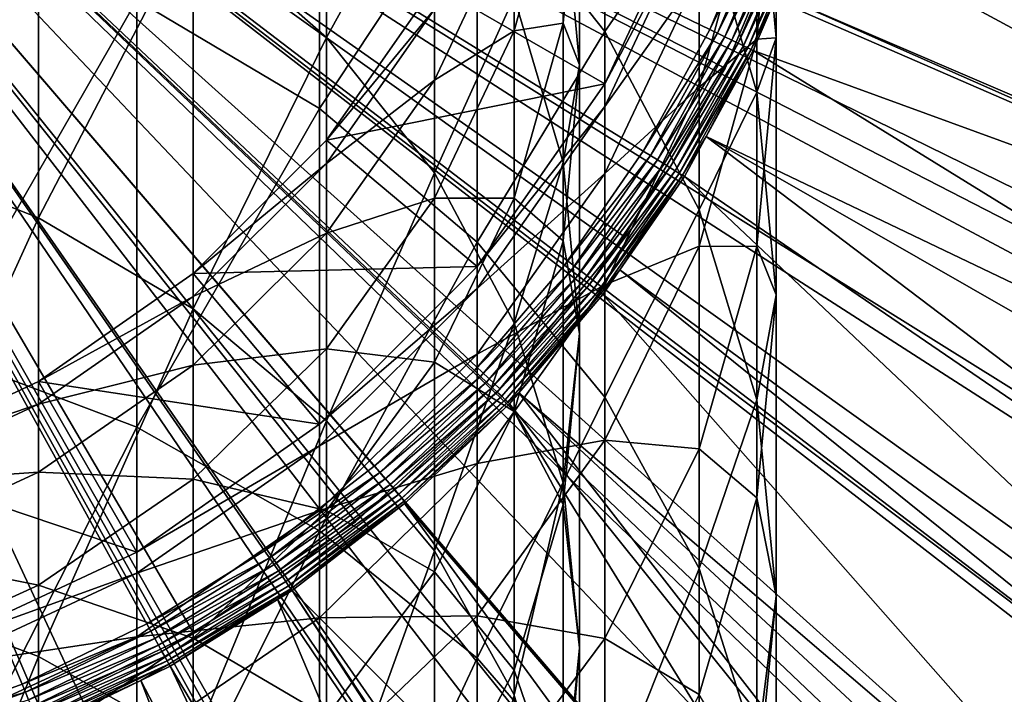
# Model space of a CAD drawing. Extents: x -80 to 23, y -215 to 24.
# Drawn here: x 5 to 15, y -13 to -6 of the extents above; entities that cross this region are included whole.
import ezdxf

# ---------------------------------------------------------------- set-up
doc = ezdxf.new("R2010")
doc.units = 0
for name, color, linetype in [('L10', 7, 'CONTINUOUS'), ('L2', 7, 'CONTINUOUS'), ('L4', 7, 'CONTINUOUS'), ('L8', 7, 'CONTINUOUS')]:
    doc.layers.add(name, color=color, linetype=linetype)

msp = doc.modelspace()

# ---------------------------------------------------------------- linework, layer by layer
at = {"layer": 'L10', "color": 250}
for points in [[(8.426489, -2.605099, 380.4788), (8.426489, -6.026328, 387.3135), (7.070664, -4.836349, 387.9633)], [(9.52628, -4.033824, 379.8263), (8.426489, -6.026328, 387.3135), (8.426489, -2.605099, 380.4788)], [(11.25833, -5.966081, 385.9987), (11.25833, -2.707409, 379.3175), (9.958577, -4.32712, 386.8702)], [(11.25833, -5.966081, 385.9987), (12.216, -4.583592, 378.4821), (11.25833, -2.707409, 379.3175)], [(8.356239, -6.749838, 394.2692), (8.356239, -2.912338, 387.6224), (6.5, -5.647585, 394.9579)], [(8.356239, -6.749838, 394.2692), (9.958577, -4.32712, 386.8702), (8.356239, -2.912338, 387.6224)], [(5.5, -3.871086, 388.4903), (3.762222, -7.17893, 395.6525), (3.762222, -3.159868, 388.8787)], [(5.5, -3.871086, 388.4903), (5.5, -7.860631, 395.2144), (3.762222, -7.17893, 395.6525)], [(7.070664, -4.836349, 387.9633), (5.5, -7.860631, 395.2144), (5.5, -3.871086, 388.4903)], [(13, -6.030738, 370.202), (12.8025, -6.043808, 362.9415), (13, -3.87383, 363.5637)], [(13, -6.030738, 370.202), (13, -3.87383, 363.5637), (12.8025, -3.909451, 370.9741)], [(12.8025, -6.043808, 362.9415), (12.8025, -4.393336, 356.3218), (13, -3.87383, 363.5637)], [(12.8025, -6.583193, 377.5918), (12.8025, -3.909451, 370.9741), (12.216, -4.583592, 378.4821)], [(12.8025, -6.583193, 377.5918), (13, -6.030738, 370.202), (12.8025, -3.909451, 370.9741)], [(9.52628, -4.033824, 379.8263), (9.52628, -7.404867, 386.5608), (8.426489, -6.026328, 387.3135)], [(10.33662, -5.614563, 379.1044), (9.52628, -7.404867, 386.5608), (9.52628, -4.033824, 379.8263)], [(10.83289, -5.883459, 363.6351), (11, -6.305027, 370.9464), (11, -4.050703, 364.1733)], [(11, -4.050703, 364.1733), (11, -6.305027, 370.9464), (10.83289, -4.515332, 371.6139)], [(10.83289, -4.151791, 356.8505), (10.83289, -5.883459, 363.6351), (11, -4.050703, 364.1733)], [(10.33662, -5.961556, 356.4568), (10.83289, -5.883459, 363.6351), (10.83289, -4.151791, 356.8505)], [(10.33662, -4.741783, 349.6961), (10.33662, -5.961556, 356.4568), (10.83289, -4.151791, 356.8505)], [(9.958577, -8.108698, 393.4201), (9.958577, -4.32712, 386.8702), (8.356239, -6.749838, 394.2692)], [(9.958577, -8.108698, 393.4201), (11.25833, -5.966081, 385.9987), (9.958577, -4.32712, 386.8702)], [(12.8025, -6.043808, 362.9415), (12.216, -6.53434, 355.8667), (12.8025, -4.393336, 356.3218)], [(12.216, -6.53434, 355.8667), (12.216, -5.376184, 349.2985), (12.8025, -4.393336, 356.3218)], [(9.52628, -5.5, 233), (12.216, -4.446262, 233), (11.25833, -6.5, 233)], [(12.216, -4.679026, 342.6655), (11.25833, -6.5, 336), (12.216, -4.446262, 336)], [(12.216, -4.446262, 233), (12.216, -4.446262, 336), (11.25833, -6.5, 336)], [(12.216, -4.446262, 233), (11.25833, -6.5, 336), (11.25833, -6.5, 233)], [(10.83289, -4.515332, 371.6139), (10.83289, -7.299285, 378.335), (10.33662, -5.614563, 379.1044)], [(11, -6.305027, 370.9464), (10.83289, -7.299285, 378.335), (10.83289, -4.515332, 371.6139)], [(12.216, -7.779425, 385.0346), (12.216, -4.583592, 378.4821), (11.25833, -5.966081, 385.9987)], [(12.216, -7.779425, 385.0346), (12.8025, -6.583193, 377.5918), (12.216, -4.583592, 378.4821)], [(12.216, -5.376184, 349.2985), (11.25833, -6.727761, 342.5222), (12.216, -4.679026, 342.6655)], [(11.25833, -6.727761, 342.5222), (11.25833, -6.5, 336), (12.216, -4.679026, 342.6655)], [(9.52628, -6.461874, 349.4487), (10.33662, -5.961556, 356.4568), (10.33662, -4.741783, 349.6961)], [(9.52628, -5.740775, 342.7415), (9.52628, -6.461874, 349.4487), (10.33662, -4.741783, 349.6961)], [(4.446262, -9.215346, 401.9589), (6.5, -5.647585, 394.9579), (4.446262, -4.835431, 395.4654)], [(7.070664, -4.836349, 387.9633), (7.070664, -8.785834, 394.6198), (5.5, -7.860631, 395.2144)], [(8.426489, -6.026328, 387.3135), (7.070664, -8.785834, 394.6198), (7.070664, -4.836349, 387.9633)], [(12.216, -6.53434, 355.8667), (11.25833, -7.409935, 349.0127), (12.216, -5.376184, 349.2985)], [(11.25833, -7.409935, 349.0127), (11.25833, -6.727761, 342.5222), (12.216, -5.376184, 349.2985)], [(8.426489, -7.070664, 336), (9.52628, -5.740775, 342.7415), (9.52628, -5.5, 336)], [(9.52628, -5.5, 336), (9.52628, -5.5, 233), (8.426489, -7.070664, 336)], [(8.426489, -7.070664, 336), (9.52628, -5.5, 233), (8.426489, -7.070664, 233)], [(9.52628, -5.5, 233), (11.25833, -6.5, 233), (8.426489, -7.070664, 233)], [(6.5, -9.99012, 401.396), (6.5, -5.647585, 394.9579), (4.446262, -9.215346, 401.9589)], [(6.5, -9.99012, 401.396), (8.356239, -6.749838, 394.2692), (6.5, -5.647585, 394.9579)], [(10.33662, -5.614563, 379.1044), (10.33662, -8.930078, 385.7279), (9.52628, -7.404867, 386.5608)], [(10.83289, -7.299285, 378.335), (10.33662, -8.930078, 385.7279), (10.33662, -5.614563, 379.1044)], [(8.426489, -7.307437, 342.6295), (9.52628, -6.461874, 349.4487), (9.52628, -5.740775, 342.7415)], [(8.426489, -7.070664, 336), (8.426489, -7.307437, 342.6295), (9.52628, -5.740775, 342.7415)], [(10.33662, -7.660528, 363.1133), (10.83289, -8.094723, 370.2789), (10.83289, -5.883459, 363.6351)], [(10.33662, -5.961556, 356.4568), (10.33662, -7.660528, 363.1133), (10.83289, -5.883459, 363.6351)], [(10.83289, -5.883459, 363.6351), (10.83289, -8.094723, 370.2789), (11, -6.305027, 370.9464)], [(9.52628, -7.659621, 356.0874), (10.33662, -7.660528, 363.1133), (10.33662, -5.961556, 356.4568)], [(9.52628, -6.461874, 349.4487), (9.52628, -7.659621, 356.0874), (10.33662, -5.961556, 356.4568)], [(11.25833, -9.682878, 392.4364), (11.25833, -5.966081, 385.9987), (9.958577, -8.108698, 393.4201)], [(11.25833, -9.682878, 392.4364), (12.216, -7.779425, 385.0346), (11.25833, -5.966081, 385.9987)], [(8.426489, -6.026328, 387.3135), (8.426489, -9.926426, 393.8868), (7.070664, -8.785834, 394.6198)], [(9.52628, -7.404867, 386.5608), (8.426489, -9.926426, 393.8868), (8.426489, -6.026328, 387.3135)], [(12.8025, -8.152025, 369.4299), (12.216, -8.147852, 362.3382), (12.8025, -6.043808, 362.9415)], [(12.216, -8.147852, 362.3382), (12.216, -6.53434, 355.8667), (12.8025, -6.043808, 362.9415)], [(13, -8.645454, 376.6737), (12.8025, -8.152025, 369.4299), (13, -6.030738, 370.202)], [(13, -8.645454, 376.6737), (13, -6.030738, 370.202), (12.8025, -6.583193, 377.5918)], [(12.8025, -8.152025, 369.4299), (12.8025, -6.043808, 362.9415), (13, -6.030738, 370.202)], [(10.83289, -8.094723, 370.2789), (11, -9.036801, 377.5415), (11, -6.305027, 370.9464)], [(11, -6.305027, 370.9464), (11, -9.036801, 377.5415), (10.83289, -7.299285, 378.335)], [(8.426489, -8.01655, 349.2252), (9.52628, -7.659621, 356.0874), (9.52628, -6.461874, 349.4487)], [(8.426489, -7.307437, 342.6295), (8.426489, -8.01655, 349.2252), (9.52628, -6.461874, 349.4487)], [(8.426489, -7.070664, 233), (11.25833, -6.5, 233), (9.958577, -8.356239, 233)], [(11.25833, -6.727761, 342.5222), (9.958577, -8.356239, 336), (11.25833, -6.5, 336)], [(11.25833, -6.5, 233), (11.25833, -6.5, 336), (9.958577, -8.356239, 336)], [(11.25833, -6.5, 233), (9.958577, -8.356239, 336), (9.958577, -8.356239, 233)], [(12.216, -8.147852, 362.3382), (11.25833, -8.543199, 355.4398), (12.216, -6.53434, 355.8667)], [(11.25833, -8.543199, 355.4398), (11.25833, -7.409935, 349.0127), (12.216, -6.53434, 355.8667)], [(12.8025, -9.712052, 384.0069), (12.8025, -6.583193, 377.5918), (12.216, -7.779425, 385.0346)], [(12.8025, -9.712052, 384.0069), (13, -8.645454, 376.6737), (12.8025, -6.583193, 377.5918)], [(8.356239, -11.04164, 400.632), (8.356239, -6.749838, 394.2692), (6.5, -9.99012, 401.396)], [(8.356239, -11.04164, 400.632), (9.958577, -8.108698, 393.4201), (8.356239, -6.749838, 394.2692)], [(11.25833, -7.409935, 349.0127), (9.958577, -8.579479, 342.3927), (11.25833, -6.727761, 342.5222)], [(9.958577, -8.579479, 342.3927), (9.958577, -8.356239, 336), (11.25833, -6.727761, 342.5222)], [(7.070664, -8.426489, 336), (8.426489, -7.307437, 342.6295), (8.426489, -7.070664, 336)], [(8.426489, -7.070664, 336), (8.426489, -7.070664, 233), (7.070664, -8.426489, 336)], [(7.070664, -8.426489, 336), (8.426489, -7.070664, 233), (7.070664, -8.426489, 233)], [(8.426489, -7.070664, 233), (9.958577, -8.356239, 233), (7.070664, -8.426489, 233)], [(5.5, -7.860631, 395.2144), (3.762222, -11.67099, 402.1223), (3.762222, -7.17893, 395.6525)], [(7.070664, -8.659808, 342.5328), (8.426489, -8.01655, 349.2252), (8.426489, -7.307437, 342.6295)], [(7.070664, -8.426489, 336), (7.070664, -8.659808, 342.5328), (8.426489, -7.307437, 342.6295)], [(10.83289, -7.299285, 378.335), (10.83289, -10.55562, 384.8403), (10.33662, -8.930078, 385.7279)], [(11, -9.036801, 377.5415), (10.83289, -10.55562, 384.8403), (10.83289, -7.299285, 378.335)], [(9.52628, -7.404867, 386.5608), (9.52628, -11.24775, 393.0376), (8.426489, -9.926426, 393.8868)], [(10.33662, -8.930078, 385.7279), (9.52628, -11.24775, 393.0376), (9.52628, -7.404867, 386.5608)], [(11.25833, -8.543199, 355.4398), (9.958577, -9.24811, 348.7543), (11.25833, -7.409935, 349.0127)], [(9.958577, -9.24811, 348.7543), (9.958577, -8.579479, 342.3927), (11.25833, -7.409935, 349.0127)], [(8.426489, -9.19439, 355.7535), (9.52628, -9.327914, 362.6237), (9.52628, -7.659621, 356.0874)], [(8.426489, -8.01655, 349.2252), (8.426489, -9.19439, 355.7535), (9.52628, -7.659621, 356.0874)], [(9.52628, -7.659621, 356.0874), (9.52628, -9.327914, 362.6237), (10.33662, -7.660528, 363.1133)], [(9.52628, -9.327914, 362.6237), (10.33662, -9.83004, 369.6316), (10.33662, -7.660528, 363.1133)], [(10.33662, -7.660528, 363.1133), (10.33662, -9.83004, 369.6316), (10.83289, -8.094723, 370.2789)], [(12.216, -11.42455, 391.3481), (12.216, -7.779425, 385.0346), (11.25833, -9.682878, 392.4364)], [(12.216, -11.42455, 391.3481), (12.8025, -9.712052, 384.0069), (12.216, -7.779425, 385.0346)], [(5.5, -7.860631, 395.2144), (5.5, -12.3197, 401.6367), (3.762222, -11.67099, 402.1223)], [(7.070664, -8.785834, 394.6198), (5.5, -12.3197, 401.6367), (5.5, -7.860631, 395.2144)], [(7.070664, -9.358576, 349.0323), (8.426489, -9.19439, 355.7535), (8.426489, -8.01655, 349.2252)], [(7.070664, -8.659808, 342.5328), (7.070664, -9.358576, 349.0323), (8.426489, -8.01655, 349.2252)], [(9.958577, -12.33796, 399.6902), (9.958577, -8.108698, 393.4201), (8.356239, -11.04164, 400.632)], [(9.958577, -12.33796, 399.6902), (11.25833, -9.682878, 392.4364), (9.958577, -8.108698, 393.4201)], [(10.33662, -9.83004, 369.6316), (10.83289, -10.77432, 376.748), (10.83289, -8.094723, 370.2789)], [(10.83289, -8.094723, 370.2789), (10.83289, -10.77432, 376.748), (11, -9.036801, 377.5415)], [(12.216, -10.20886, 368.6813), (11.25833, -10.12203, 361.7721), (12.216, -8.147852, 362.3382)], [(11.25833, -10.12203, 361.7721), (11.25833, -8.543199, 355.4398), (12.216, -8.147852, 362.3382)], [(12.216, -10.20886, 368.6813), (12.216, -8.147852, 362.3382), (12.8025, -8.152025, 369.4299)], [(12.8025, -10.70772, 375.7555), (12.216, -10.20886, 368.6813), (12.8025, -8.152025, 369.4299)], [(12.8025, -10.70772, 375.7555), (12.8025, -8.152025, 369.4299), (13, -8.645454, 376.6737)], [(7.070664, -8.426489, 233), (9.958577, -8.356239, 233), (8.356239, -9.958577, 233)], [(9.958577, -8.579479, 342.3927), (8.356239, -9.958577, 336), (9.958577, -8.356239, 336)], [(9.958577, -8.356239, 233), (9.958577, -8.356239, 336), (8.356239, -9.958577, 336)], [(9.958577, -8.356239, 233), (8.356239, -9.958577, 336), (8.356239, -9.958577, 233)], [(5.5, -9.52628, 336), (7.070664, -8.659808, 342.5328), (7.070664, -8.426489, 336)], [(7.070664, -8.426489, 336), (7.070664, -8.426489, 233), (5.5, -9.52628, 336)], [(5.5, -9.52628, 336), (7.070664, -8.426489, 233), (5.5, -9.52628, 233)], [(7.070664, -8.426489, 233), (8.356239, -9.958577, 233), (5.5, -9.52628, 233)], [(9.958577, -9.24811, 348.7543), (8.356239, -10.17791, 342.281), (9.958577, -8.579479, 342.3927)], [(8.356239, -10.17791, 342.281), (8.356239, -9.958577, 336), (9.958577, -8.579479, 342.3927)], [(11.25833, -10.12203, 361.7721), (9.958577, -10.35887, 355.0538), (11.25833, -8.543199, 355.4398)], [(9.958577, -10.35887, 355.0538), (9.958577, -9.24811, 348.7543), (11.25833, -8.543199, 355.4398)], [(5.5, -9.756796, 342.4543), (7.070664, -9.358576, 349.0323), (7.070664, -8.659808, 342.5328)], [(5.5, -9.52628, 336), (5.5, -9.756796, 342.4543), (7.070664, -8.659808, 342.5328)], [(13, -11.70524, 382.9471), (12.8025, -10.70772, 375.7555), (13, -8.645454, 376.6737)], [(13, -11.70524, 382.9471), (13, -8.645454, 376.6737), (12.8025, -9.712052, 384.0069)], [(7.070664, -8.785834, 394.6198), (7.070664, -13.20012, 400.9776), (5.5, -12.3197, 401.6367)], [(8.426489, -9.926426, 393.8868), (7.070664, -13.20012, 400.9776), (7.070664, -8.785834, 394.6198)], [(10.33662, -8.930078, 385.7279), (10.33662, -12.70966, 392.0981), (9.52628, -11.24775, 393.0376)], [(10.83289, -10.55562, 384.8403), (10.33662, -12.70966, 392.0981), (10.33662, -8.930078, 385.7279)], [(10.83289, -10.77432, 376.748), (11, -12.2321, 383.9249), (11, -9.036801, 377.5415)], [(11, -9.036801, 377.5415), (11, -12.2321, 383.9249), (10.83289, -10.55562, 384.8403)], [(7.070664, -10.51923, 355.4654), (8.426489, -10.83495, 362.1812), (8.426489, -9.19439, 355.7535)], [(7.070664, -9.358576, 349.0323), (7.070664, -10.51923, 355.4654), (8.426489, -9.19439, 355.7535)], [(8.426489, -9.19439, 355.7535), (8.426489, -10.83495, 362.1812), (9.52628, -9.327914, 362.6237)], [(4.446262, -14.03755, 408.1311), (6.5, -9.99012, 401.396), (4.446262, -9.215346, 401.9589)], [(9.958577, -10.35887, 355.0538), (8.356239, -10.83486, 348.5313), (9.958577, -9.24811, 348.7543)], [(8.356239, -10.83486, 348.5313), (8.356239, -10.17791, 342.281), (9.958577, -9.24811, 348.7543)], [(5.5, -10.44717, 348.8758), (7.070664, -10.51923, 355.4654), (7.070664, -9.358576, 349.0323)], [(5.5, -9.756796, 342.4543), (5.5, -10.44717, 348.8758), (7.070664, -9.358576, 349.0323)], [(8.426489, -10.83495, 362.1812), (9.52628, -11.45825, 369.0244), (9.52628, -9.327914, 362.6237)], [(9.52628, -9.327914, 362.6237), (9.52628, -11.45825, 369.0244), (10.33662, -9.83004, 369.6316)], [(3.762222, -10.33662, 336), (5.5, -9.756796, 342.4543), (5.5, -9.52628, 336)], [(5.5, -9.52628, 336), (5.5, -9.52628, 233), (3.762222, -10.33662, 336)], [(3.762222, -10.33662, 336), (5.5, -9.52628, 233), (3.762222, -10.33662, 233)], [(5.5, -9.52628, 233), (6.5, -11.25833, 233), (3.762222, -10.33662, 233)], [(5.5, -9.52628, 233), (8.356239, -9.958577, 233), (6.5, -11.25833, 233)], [(11.25833, -13.83969, 398.5991), (11.25833, -9.682878, 392.4364), (9.958577, -12.33796, 399.6902)], [(11.25833, -13.83969, 398.5991), (12.216, -11.42455, 391.3481), (11.25833, -9.682878, 392.4364)], [(12.8025, -13.28078, 390.1882), (12.8025, -9.712052, 384.0069), (12.216, -11.42455, 391.3481)], [(12.8025, -13.28078, 390.1882), (13, -11.70524, 382.9471), (12.8025, -9.712052, 384.0069)], [(3.762222, -10.56507, 342.3965), (5.5, -10.44717, 348.8758), (5.5, -9.756796, 342.4543)], [(3.762222, -10.33662, 336), (3.762222, -10.56507, 342.3965), (5.5, -9.756796, 342.4543)], [(9.52628, -11.45825, 369.0244), (10.33662, -12.45904, 375.9786), (10.33662, -9.83004, 369.6316)], [(10.33662, -9.83004, 369.6316), (10.33662, -12.45904, 375.9786), (10.83289, -10.77432, 376.748)], [(6.5, -14.77117, 407.5155), (6.5, -9.99012, 401.396), (4.446262, -14.03755, 408.1311)], [(8.356239, -10.17791, 342.281), (6.5, -11.25833, 336), (8.356239, -9.958577, 336)], [(8.356239, -9.958577, 233), (8.356239, -9.958577, 336), (6.5, -11.25833, 336)], [(8.356239, -9.958577, 233), (6.5, -11.25833, 336), (6.5, -11.25833, 233)], [(6.5, -14.77117, 407.5155), (8.356239, -11.04164, 400.632), (6.5, -9.99012, 401.396)], [(8.426489, -9.926426, 393.8868), (8.426489, -14.28552, 400.1651), (7.070664, -13.20012, 400.9776)], [(9.52628, -11.24775, 393.0376), (8.426489, -14.28552, 400.1651), (8.426489, -9.926426, 393.8868)], [(8.356239, -10.83486, 348.5313), (6.5, -11.4745, 342.1903), (8.356239, -10.17791, 342.281)], [(6.5, -11.4745, 342.1903), (6.5, -11.25833, 336), (8.356239, -10.17791, 342.281)], [(11.25833, -12.13874, 367.9789), (9.958577, -11.90636, 361.2604), (11.25833, -10.12203, 361.7721)], [(9.958577, -11.90636, 361.2604), (9.958577, -10.35887, 355.0538), (11.25833, -10.12203, 361.7721)], [(11.25833, -12.13874, 367.9789), (11.25833, -10.12203, 361.7721), (12.216, -10.20886, 368.6813)], [(12.216, -12.70732, 374.8652), (11.25833, -12.13874, 367.9789), (12.216, -10.20886, 368.6813)], [(12.216, -12.70732, 374.8652), (12.216, -10.20886, 368.6813), (12.8025, -10.70772, 375.7555)], [(3.762222, -10.33662, 233), (6.5, -11.25833, 233), (4.446262, -12.216, 233)], [(9.958577, -11.90636, 361.2604), (8.356239, -11.9262, 354.7207), (9.958577, -10.35887, 355.0538)], [(8.356239, -11.9262, 354.7207), (8.356239, -10.83486, 348.5313), (9.958577, -10.35887, 355.0538)], [(3.762222, -11.24926, 348.7604), (5.5, -11.59389, 355.2316), (5.5, -10.44717, 348.8758)], [(3.762222, -10.56507, 342.3965), (3.762222, -11.24926, 348.7604), (5.5, -10.44717, 348.8758)], [(5.5, -10.44717, 348.8758), (5.5, -11.59389, 355.2316), (7.070664, -10.51923, 355.4654)], [(5.5, -11.59389, 355.2316), (7.070664, -12.13586, 361.7992), (7.070664, -10.51923, 355.4654)], [(7.070664, -10.51923, 355.4654), (7.070664, -12.13586, 361.7992), (8.426489, -10.83495, 362.1812)], [(10.83289, -10.55562, 384.8403), (10.83289, -14.26774, 391.0968), (10.33662, -12.70966, 392.0981)], [(11, -12.2321, 383.9249), (10.83289, -14.26774, 391.0968), (10.83289, -10.55562, 384.8403)], [(12.8025, -13.69843, 381.8874), (12.216, -12.70732, 374.8652), (12.8025, -10.70772, 375.7555)], [(12.8025, -13.69843, 381.8874), (12.8025, -10.70772, 375.7555), (13, -11.70524, 382.9471)], [(10.33662, -12.45904, 375.9786), (10.83289, -13.90858, 383.0095), (10.83289, -10.77432, 376.748)], [(10.83289, -10.77432, 376.748), (10.83289, -13.90858, 383.0095), (11, -12.2321, 383.9249)], [(8.356239, -11.9262, 354.7207), (6.5, -12.12196, 348.3505), (8.356239, -10.83486, 348.5313)], [(6.5, -12.12196, 348.3505), (6.5, -11.4745, 342.1903), (8.356239, -10.83486, 348.5313)], [(7.070664, -12.13586, 361.7992), (8.426489, -12.92988, 368.4755), (8.426489, -10.83495, 362.1812)], [(8.426489, -10.83495, 362.1812), (8.426489, -12.92988, 368.4755), (9.52628, -11.45825, 369.0244)], [(8.356239, -15.76684, 406.68), (8.356239, -11.04164, 400.632), (6.5, -14.77117, 407.5155)], [(8.356239, -15.76684, 406.68), (9.958577, -12.33796, 399.6902), (8.356239, -11.04164, 400.632)], [(3.762222, -11.24926, 348.7604), (3.762222, -12.38571, 355.0593), (5.5, -11.59389, 355.2316)], [(6.5, -11.4745, 342.1903), (4.446262, -12.216, 336), (6.5, -11.25833, 336)], [(6.5, -11.25833, 233), (6.5, -11.25833, 336), (4.446262, -12.216, 336)], [(6.5, -11.25833, 233), (4.446262, -12.216, 336), (4.446262, -12.216, 233)], [(9.52628, -11.24775, 393.0376), (9.52628, -15.5429, 399.2238), (8.426489, -14.28552, 400.1651)], [(10.33662, -12.70966, 392.0981), (9.52628, -15.5429, 399.2238), (9.52628, -11.24775, 393.0376)], [(6.5, -12.12196, 348.3505), (4.446262, -12.42984, 342.1235), (6.5, -11.4745, 342.1903)], [(4.446262, -12.42984, 342.1235), (4.446262, -12.216, 336), (6.5, -11.4745, 342.1903)], [(8.426489, -12.92988, 368.4755), (9.52628, -14.03978, 375.2567), (9.52628, -11.45825, 369.0244)], [(9.52628, -11.45825, 369.0244), (9.52628, -14.03978, 375.2567), (10.33662, -12.45904, 375.9786)], [(12.216, -15.5012, 397.392), (12.216, -11.42455, 391.3481), (11.25833, -13.83969, 398.5991)], [(12.216, -15.5012, 397.392), (12.8025, -13.28078, 390.1882), (12.216, -11.42455, 391.3481)], [(3.762222, -12.38571, 355.0593), (5.5, -13.1911, 361.4894), (5.5, -11.59389, 355.2316)], [(5.5, -11.59389, 355.2316), (5.5, -13.1911, 361.4894), (7.070664, -12.13586, 361.7992)], [(5.5, -12.3197, 401.6367), (3.762222, -16.61315, 408.2551), (3.762222, -11.67099, 402.1223)], [(13, -15.19519, 388.9919), (12.8025, -13.69843, 381.8874), (13, -11.70524, 382.9471)], [(13, -15.19519, 388.9919), (13, -11.70524, 382.9471), (12.8025, -13.28078, 390.1882)], [(9.958577, -13.88303, 367.344), (8.356239, -13.44663, 360.8188), (9.958577, -11.90636, 361.2604)], [(8.356239, -13.44663, 360.8188), (8.356239, -11.9262, 354.7207), (9.958577, -11.90636, 361.2604)], [(9.958577, -13.88303, 367.344), (9.958577, -11.90636, 361.2604), (11.25833, -12.13874, 367.9789)], [(8.356239, -13.44663, 360.8188), (6.5, -13.19755, 354.4504), (8.356239, -11.9262, 354.7207)], [(6.5, -13.19755, 354.4504), (6.5, -12.12196, 348.3505), (8.356239, -11.9262, 354.7207)], [(6.5, -13.19755, 354.4504), (4.446262, -13.07031, 348.2172), (6.5, -12.12196, 348.3505)], [(4.446262, -13.07031, 348.2172), (4.446262, -12.42984, 342.1235), (6.5, -12.12196, 348.3505)], [(5.5, -13.1911, 361.4894), (7.070664, -14.20022, 368.0017), (7.070664, -12.13586, 361.7992)], [(7.070664, -12.13586, 361.7992), (7.070664, -14.20022, 368.0017), (8.426489, -12.92988, 368.4755)], [(11.25833, -14.5835, 374.0299), (9.958577, -13.88303, 367.344), (11.25833, -12.13874, 367.9789)], [(11.25833, -14.5835, 374.0299), (11.25833, -12.13874, 367.9789), (12.216, -12.70732, 374.8652)], [(10.83289, -13.90858, 383.0095), (11, -15.87465, 390.0641), (11, -12.2321, 383.9249)], [(11, -12.2321, 383.9249), (11, -15.87465, 390.0641), (10.83289, -14.26774, 391.0968)], [(5.5, -12.3197, 401.6367), (5.5, -17.22556, 407.7245), (3.762222, -16.61315, 408.2551)], [(3.762222, -12.38571, 355.0593), (3.762222, -13.96862, 361.2611), (5.5, -13.1911, 361.4894)], [(7.070664, -13.20012, 400.9776), (5.5, -17.22556, 407.7245), (5.5, -12.3197, 401.6367)], [(9.958577, -16.9943, 405.65), (9.958577, -12.33796, 399.6902), (8.356239, -15.76684, 406.68)], [(9.958577, -16.9943, 405.65), (11.25833, -13.83969, 398.5991), (9.958577, -12.33796, 399.6902)], [(9.52628, -14.03978, 375.2567), (10.33662, -15.53412, 382.1219), (10.33662, -12.45904, 375.9786)], [(10.33662, -12.45904, 375.9786), (10.33662, -15.53412, 382.1219), (10.83289, -13.90858, 383.0095)]]:
    msp.add_3dface(points, dxfattribs=at)
at = {"layer": 'L2', "color": 7}
for points in [[(9.149056, -21.31982), (6.945224, -22.13603), (0, 0)], [(0, 0), (6.945224, -22.13603), (4.670126, -22.72509)], [(15.11184, -17.60319), (13.25342, -19.04171), (0, 0)], [(0, 0), (13.25342, -19.04171), (11.25901, -20.28484)], [(0, 0), (11.25901, -20.28484), (9.149056, -21.31982)], [(19.68855, -12.27196), (18.346, -14.20086), (0, 0)], [(0, 0), (18.346, -14.20086), (16.81519, -15.98403)], [(0, 0), (16.81519, -15.98403), (15.11184, -17.60319)], [(22.45939, -5.815139), (21.75585, -8.057482), (0, 0)], [(0, 0), (21.75585, -8.057482), (20.82906, -10.21714)], [(0, 0), (20.82906, -10.21714), (19.68855, -12.27196)], [(19.68855, -12.27196, 118), (20.82906, -10.21714, 118), (0, 0, 118)], [(0, 0, 118), (20.82906, -10.21714, 118), (21.75585, -8.057482, 118)], [(0, 0, 118), (21.75585, -8.057482, 118), (22.45939, -5.815139, 118)], [(15.11184, -17.60319, 118), (16.81519, -15.98403, 118), (0, 0, 118)], [(0, 0, 118), (16.81519, -15.98403, 118), (18.346, -14.20086, 118)], [(0, 0, 118), (18.346, -14.20086, 118), (19.68855, -12.27196, 118)], [(9.149056, -21.31982, 118), (11.25901, -20.28484, 118), (0, 0, 118)], [(0, 0, 118), (11.25901, -20.28484, 118), (13.25342, -19.04171, 118)], [(0, 0, 118), (13.25342, -19.04171, 118), (15.11184, -17.60319, 118)], [(0, 0, 118), (4.670126, -22.72509, 118), (6.945224, -22.13603, 118)], [(0, 0, 118), (6.945224, -22.13603, 118), (9.149056, -21.31982, 118)], [(18.29902, -13.09183, 1), (20.0102, -10.28795, 1), (0, 0, 1)], [(0, 0, 1), (20.0102, -10.28795, 1), (21.2949, -7.264809, 1)], [(0, 0, 1), (21.2949, -7.264809, 1), (22.12573, -4.086829, 1)], [(11.0119, -19.62111, 1), (13.75141, -17.80867, 1), (0, 0, 1)], [(0, 0, 1), (13.75141, -17.80867, 1), (16.19783, -15.61667, 1)], [(0, 0, 1), (16.19783, -15.61667, 1), (18.29902, -13.09183, 1)], [(0, 0, 1), (4.892179, -21.96171, 1), (8.037695, -21.01536, 1)], [(0, 0, 1), (8.037695, -21.01536, 1), (11.0119, -19.62111, 1)], [(11.0119, -19.62111, 117), (8.037695, -21.01536, 117), (0, 0, 117)], [(0, 0, 117), (8.037695, -21.01536, 117), (4.892179, -21.96171, 117)], [(18.29902, -13.09183, 117), (16.19783, -15.61667, 117), (0, 0, 117)], [(0, 0, 117), (16.19783, -15.61667, 117), (13.75141, -17.80867, 117)], [(0, 0, 117), (13.75141, -17.80867, 117), (11.0119, -19.62111, 117)], [(22.12573, -4.086829, 117), (21.2949, -7.264809, 117), (0, 0, 117)], [(0, 0, 117), (21.2949, -7.264809, 117), (20.0102, -10.28795, 117)], [(0, 0, 117), (20.0102, -10.28795, 117), (18.29902, -13.09183, 117)]]:
    msp.add_3dface(points, dxfattribs=at)
at = {"layer": 'L4', "color": 7}
for points in [[(8.000907, -21.56352, 118), (6.23982, -22.1374, 118), (0, 0, 118)], [(0, 0, 118), (6.23982, -22.1374, 118), (4.438265, -22.56772, 118)], [(12.9289, -19.02218, 118), (11.35633, -20.00084, 118), (0, 0, 118)], [(0, 0, 118), (11.35633, -20.00084, 118), (9.710105, -20.84979, 118)], [(0, 0, 118), (9.710105, -20.84979, 118), (8.000907, -21.56352, 118)], [(17.10552, -15.37534, 118), (15.81285, -16.70191, 118), (0, 0, 118)], [(0, 0, 118), (15.81285, -16.70191, 118), (14.41763, -17.92016, 118)], [(0, 0, 118), (14.41763, -17.92016, 118), (12.9289, -19.02218, 118)], [(20.28802, -10.83495, 118), (19.35039, -12.43232, 118), (0, 0, 118)], [(0, 0, 118), (19.35039, -12.43232, 118), (18.28725, -13.94906, 118)], [(0, 0, 118), (18.28725, -13.94906, 118), (17.10552, -15.37534, 118)], [(22.29146, -5.664859, 118), (21.76335, -7.440207, 118), (0, 0, 118)], [(0, 0, 118), (21.76335, -7.440207, 118), (21.09409, -9.167303, 118)], [(0, 0, 118), (21.09409, -9.167303, 118), (20.28802, -10.83495, 118)], [(10.84759, -8.34246, 169), (11.64788, -7.182883, 169), (0, 0, 169)], [(0, 0, 169), (11.64788, -7.182883, 169), (12.3247, -5.947167, 169)], [(0, 0, 169), (12.3247, -5.947167, 169), (12.87087, -4.648409, 169)], [(7.796736, -11.24624, 169), (8.911761, -10.38496, 169), (0, 0, 169)], [(0, 0, 169), (8.911761, -10.38496, 169), (9.93232, -9.413605, 169)], [(0, 0, 169), (9.93232, -9.413605, 169), (10.84759, -8.34246, 169)], [(4.007299, -13.08467, 169), (5.331438, -12.60328, 169), (0, 0, 169)], [(0, 0, 169), (5.331438, -12.60328, 169), (6.599063, -11.9883, 169)], [(0, 0, 169), (6.599063, -11.9883, 169), (7.796736, -11.24624, 169)], [(13.56085, -4.066348, 168.5916), (22.48345, -6.742037, 118.5916), (13.75764, -3.418924, 168.5916)], [(13.75764, -3.418924, 168.5916), (22.48345, -6.742037, 118.5916), (22.76786, -5.785924, 118.5916)], [(13.33318, -4.815377, 168.5916), (22.22846, -7.599215, 118.5916), (13.56085, -4.066348, 168.5916)], [(13.56085, -4.066348, 168.5916), (22.22846, -7.599215, 118.5916), (22.48345, -6.742037, 118.5916)], [(12.3247, -5.947167, 169), (12.95197, -4.677699, 168.9925), (12.87087, -4.648409, 169)], [(12.40236, -5.984641, 168.9925), (12.95197, -4.677699, 168.9925), (12.3247, -5.947167, 169)], [(12.40236, -5.984641, 168.9925), (13.03064, -4.706112, 168.9703), (12.95197, -4.677699, 168.9925)], [(12.47769, -6.020993, 168.9703), (13.03064, -4.706112, 168.9703), (12.40236, -5.984641, 168.9925)], [(12.47769, -6.020993, 168.9703), (13.10453, -4.732796, 168.9339), (13.03064, -4.706112, 168.9703)], [(12.54844, -6.055132, 168.9339), (13.10453, -4.732796, 168.9339), (12.47769, -6.020993, 168.9703)], [(12.54844, -6.055132, 168.9339), (13.17141, -4.75695, 168.8846), (13.10453, -4.732796, 168.9339)], [(12.61248, -6.086035, 168.8846), (13.17141, -4.75695, 168.8846), (12.54844, -6.055132, 168.9339)], [(12.61248, -6.086035, 168.8846), (13.22928, -4.777852, 168.8237), (13.17141, -4.75695, 168.8846)], [(12.6679, -6.112778, 168.8237), (13.22928, -4.777852, 168.8237), (12.61248, -6.086035, 168.8846)], [(12.6679, -6.112778, 168.8237), (13.27642, -4.794876, 168.7531), (13.22928, -4.777852, 168.8237)], [(12.71304, -6.134557, 168.7531), (13.27642, -4.794876, 168.7531), (12.6679, -6.112778, 168.8237)], [(12.71304, -6.134557, 168.7531), (13.3114, -4.80751, 168.675), (13.27642, -4.794876, 168.7531)], [(12.74654, -6.150722, 168.675), (13.3114, -4.80751, 168.675), (12.71304, -6.134557, 168.7531)], [(12.74654, -6.150722, 168.675), (13.00912, -5.585972, 168.5916), (13.3114, -4.80751, 168.675)], [(13.00912, -5.585972, 168.5916), (21.58217, -9.267047, 118.5916), (13.33318, -4.815377, 168.5916)], [(13.33318, -4.815377, 168.5916), (21.58217, -9.267047, 118.5916), (22.22846, -7.599215, 118.5916)], [(12.76739, -6.160786, 168.5916), (13.00912, -5.585972, 168.5916), (12.74654, -6.150722, 168.675)], [(12.76739, -6.160786, 168.5916), (21.5449, -9.363221, 118.5916), (13.00912, -5.585972, 168.5916)], [(13.00912, -5.585972, 168.5916), (21.5449, -9.363221, 118.5916), (21.58217, -9.267047, 118.5916)], [(11.64788, -7.182883, 169), (12.40236, -5.984641, 168.9925), (12.3247, -5.947167, 169)], [(11.72128, -7.228144, 168.9925), (12.40236, -5.984641, 168.9925), (11.64788, -7.182883, 169)], [(11.72128, -7.228144, 168.9925), (12.47769, -6.020993, 168.9703), (12.40236, -5.984641, 168.9925)], [(11.79247, -7.272049, 168.9703), (12.47769, -6.020993, 168.9703), (11.72128, -7.228144, 168.9925)], [(11.79247, -7.272049, 168.9703), (12.54844, -6.055132, 168.9339), (12.47769, -6.020993, 168.9703)], [(11.85934, -7.313282, 168.9339), (12.54844, -6.055132, 168.9339), (11.79247, -7.272049, 168.9703)], [(11.85934, -7.313282, 168.9339), (12.61248, -6.086035, 168.8846), (12.54844, -6.055132, 168.9339)], [(11.91986, -7.350607, 168.8846), (12.61248, -6.086035, 168.8846), (11.85934, -7.313282, 168.9339)], [(11.91986, -7.350607, 168.8846), (12.6679, -6.112778, 168.8237), (12.61248, -6.086035, 168.8846)], [(11.97224, -7.382906, 168.8237), (12.6679, -6.112778, 168.8237), (11.91986, -7.350607, 168.8846)], [(11.97224, -7.382906, 168.8237), (12.71304, -6.134557, 168.7531), (12.6679, -6.112778, 168.8237)], [(12.01489, -7.40921, 168.7531), (12.71304, -6.134557, 168.7531), (11.97224, -7.382906, 168.8237)], [(12.01489, -7.40921, 168.7531), (12.74654, -6.150722, 168.675), (12.71304, -6.134557, 168.7531)], [(12.04655, -7.428733, 168.675), (12.74654, -6.150722, 168.675), (12.01489, -7.40921, 168.7531)], [(12.04655, -7.428733, 168.675), (12.2893, -7.033673, 168.5916), (12.74654, -6.150722, 168.675)], [(12.2893, -7.033673, 168.5916), (12.76739, -6.160786, 168.5916), (12.74654, -6.150722, 168.675)], [(12.2893, -7.033673, 168.5916), (20.72161, -11.0665, 118.5916), (12.76739, -6.160786, 168.5916)], [(12.76739, -6.160786, 168.5916), (20.72161, -11.0665, 118.5916), (21.5449, -9.363221, 118.5916)], [(12.06627, -7.440889, 168.5916), (12.2893, -7.033673, 168.5916), (12.04655, -7.428733, 168.675)], [(12.06627, -7.440889, 168.5916), (19.76393, -12.69801, 118.5916), (12.2893, -7.033673, 168.5916)], [(19.76393, -12.69801, 118.5916), (20.37339, -11.65972, 118.5916), (12.2893, -7.033673, 168.5916)], [(12.2893, -7.033673, 168.5916), (20.37339, -11.65972, 118.5916), (20.72161, -11.0665, 118.5916)], [(10.84759, -8.34246, 169), (11.72128, -7.228144, 168.9925), (11.64788, -7.182883, 169)], [(10.91595, -8.395028, 168.9925), (11.72128, -7.228144, 168.9925), (10.84759, -8.34246, 169)], [(10.91595, -8.395028, 168.9925), (11.79247, -7.272049, 168.9703), (11.72128, -7.228144, 168.9925)], [(10.98225, -8.446019, 168.9703), (11.79247, -7.272049, 168.9703), (10.91595, -8.395028, 168.9925)], [(10.98225, -8.446019, 168.9703), (11.85934, -7.313282, 168.9339), (11.79247, -7.272049, 168.9703)], [(11.04452, -8.49391, 168.9339), (11.85934, -7.313282, 168.9339), (10.98225, -8.446019, 168.9703)], [(11.04452, -8.49391, 168.9339), (11.91986, -7.350607, 168.8846), (11.85934, -7.313282, 168.9339)], [(11.10089, -8.537259, 168.8846), (11.91986, -7.350607, 168.8846), (11.04452, -8.49391, 168.9339)], [(11.10089, -8.537259, 168.8846), (11.97224, -7.382906, 168.8237), (11.91986, -7.350607, 168.8846)], [(11.14967, -8.574774, 168.8237), (11.97224, -7.382906, 168.8237), (11.10089, -8.537259, 168.8846)], [(11.14967, -8.574774, 168.8237), (12.01489, -7.40921, 168.7531), (11.97224, -7.382906, 168.8237)], [(11.18939, -8.605325, 168.7531), (12.01489, -7.40921, 168.7531), (11.14967, -8.574774, 168.8237)], [(11.18939, -8.605325, 168.7531), (12.04655, -7.428733, 168.675), (12.01489, -7.40921, 168.7531)], [(11.21888, -8.628, 168.675), (12.04655, -7.428733, 168.675), (11.18939, -8.605325, 168.7531)], [(11.21888, -8.628, 168.675), (11.41051, -8.391053, 168.5916), (12.04655, -7.428733, 168.675)], [(11.41051, -8.391053, 168.5916), (12.06627, -7.440889, 168.5916), (12.04655, -7.428733, 168.675)], [(11.41051, -8.391053, 168.5916), (18.91493, -13.90926, 118.5916), (12.06627, -7.440889, 168.5916)], [(12.06627, -7.440889, 168.5916), (18.91493, -13.90926, 118.5916), (19.76393, -12.69801, 118.5916)], [(9.93232, -9.413605, 169), (10.91595, -8.395028, 168.9925), (10.84759, -8.34246, 169)], [(9.994905, -9.472921, 168.9925), (10.91595, -8.395028, 168.9925), (9.93232, -9.413605, 169)], [(9.994905, -9.472921, 168.9925), (10.98225, -8.446019, 168.9703), (10.91595, -8.395028, 168.9925)], [(11.23723, -8.642117, 168.5916), (11.41051, -8.391053, 168.5916), (11.21888, -8.628, 168.675)], [(11.23723, -8.642117, 168.5916), (18.67808, -14.24717, 118.5916), (11.41051, -8.391053, 168.5916)], [(11.41051, -8.391053, 168.5916), (18.67808, -14.24717, 118.5916), (18.91493, -13.90926, 118.5916)], [(10.05562, -9.53046, 168.9703), (10.98225, -8.446019, 168.9703), (9.994905, -9.472921, 168.9925)], [(10.05562, -9.53046, 168.9703), (11.04452, -8.49391, 168.9339), (10.98225, -8.446019, 168.9703)], [(10.11263, -9.584499, 168.9339), (11.04452, -8.49391, 168.9339), (10.05562, -9.53046, 168.9703)], [(10.11263, -9.584499, 168.9339), (11.10089, -8.537259, 168.8846), (11.04452, -8.49391, 168.9339)], [(10.16424, -9.633415, 168.8846), (11.10089, -8.537259, 168.8846), (10.11263, -9.584499, 168.9339)], [(10.16424, -9.633415, 168.8846), (11.14967, -8.574774, 168.8237), (11.10089, -8.537259, 168.8846)], [(10.20891, -9.675745, 168.8237), (11.14967, -8.574774, 168.8237), (10.16424, -9.633415, 168.8846)], [(10.20891, -9.675745, 168.8237), (11.18939, -8.605325, 168.7531), (11.14967, -8.574774, 168.8237)], [(10.24528, -9.71022, 168.7531), (11.18939, -8.605325, 168.7531), (10.20891, -9.675745, 168.8237)], [(10.24528, -9.71022, 168.7531), (11.21888, -8.628, 168.675), (11.18939, -8.605325, 168.7531)], [(10.27227, -9.735805, 168.675), (11.21888, -8.628, 168.675), (10.24528, -9.71022, 168.7531)], [(10.27227, -9.735805, 168.675), (10.38384, -9.640845, 168.5916), (11.21888, -8.628, 168.675)], [(10.38384, -9.640845, 168.5916), (11.23723, -8.642117, 168.5916), (11.21888, -8.628, 168.675)], [(10.38384, -9.640845, 168.5916), (17.47109, -15.70394, 118.5916), (11.23723, -8.642117, 168.5916)], [(11.23723, -8.642117, 168.5916), (17.47109, -15.70394, 118.5916), (18.67808, -14.24717, 118.5916)], [(9.93232, -9.413605, 169), (8.911761, -10.38496, 169), (9.994905, -9.472921, 168.9925)], [(9.994905, -9.472921, 168.9925), (8.911761, -10.38496, 169), (8.967916, -10.4504, 168.9925)], [(9.994905, -9.472921, 168.9925), (8.967916, -10.4504, 168.9925), (10.05562, -9.53046, 168.9703)], [(10.05562, -9.53046, 168.9703), (8.967916, -10.4504, 168.9925), (9.022389, -10.51388, 168.9703)], [(10.05562, -9.53046, 168.9703), (9.022389, -10.51388, 168.9703), (10.11263, -9.584499, 168.9339)], [(10.11263, -9.584499, 168.9339), (9.022389, -10.51388, 168.9703), (9.073545, -10.57349, 168.9339)], [(10.11263, -9.584499, 168.9339), (9.073545, -10.57349, 168.9339), (10.16424, -9.633415, 168.8846)], [(10.16424, -9.633415, 168.8846), (9.073545, -10.57349, 168.9339), (9.119854, -10.62746, 168.8846)], [(10.16424, -9.633415, 168.8846), (9.119854, -10.62746, 168.8846), (10.20891, -9.675745, 168.8237)], [(10.20891, -9.675745, 168.8237), (9.119854, -10.62746, 168.8846), (9.159927, -10.67415, 168.8237)], [(10.20891, -9.675745, 168.8237), (9.159927, -10.67415, 168.8237), (10.24528, -9.71022, 168.7531)], [(10.24528, -9.71022, 168.7531), (9.159927, -10.67415, 168.8237), (9.192564, -10.71218, 168.7531)], [(10.24528, -9.71022, 168.7531), (9.192564, -10.71218, 168.7531), (10.27227, -9.735805, 168.675)], [(10.28908, -9.751736, 168.5916), (10.38384, -9.640845, 168.5916), (10.27227, -9.735805, 168.675)], [(10.28908, -9.751736, 168.5916), (16.15079, -17.05885, 118.5916), (10.38384, -9.640845, 168.5916)], [(16.15079, -17.05885, 118.5916), (17.2071, -15.97485, 118.5916), (10.38384, -9.640845, 168.5916)], [(10.38384, -9.640845, 168.5916), (17.2071, -15.97485, 118.5916), (17.47109, -15.70394, 118.5916)], [(10.27227, -9.735805, 168.675), (9.192564, -10.71218, 168.7531), (9.216785, -10.74041, 168.675)], [(10.27227, -9.735805, 168.675), (9.216785, -10.74041, 168.675), (10.28908, -9.751736, 168.5916)], [(10.28908, -9.751736, 168.5916), (9.216785, -10.74041, 168.675), (9.231867, -10.75798, 168.5916)], [(9.231867, -10.75798, 168.5916), (15.26982, -17.82808, 118.5916), (10.28908, -9.751736, 168.5916)], [(10.28908, -9.751736, 168.5916), (15.26982, -17.82808, 118.5916), (16.15079, -17.05885, 118.5916)], [(7.796736, -11.24624, 169), (8.967916, -10.4504, 168.9925), (8.911761, -10.38496, 169)], [(7.845865, -11.3171, 168.9925), (8.967916, -10.4504, 168.9925), (7.796736, -11.24624, 169)], [(7.845865, -11.3171, 168.9925), (9.022389, -10.51388, 168.9703), (8.967916, -10.4504, 168.9925)], [(7.893521, -11.38584, 168.9703), (9.022389, -10.51388, 168.9703), (7.845865, -11.3171, 168.9925)], [(7.893521, -11.38584, 168.9703), (9.073545, -10.57349, 168.9339), (9.022389, -10.51388, 168.9703)], [(7.938278, -11.4504, 168.9339), (9.073545, -10.57349, 168.9339), (7.893521, -11.38584, 168.9703)], [(7.938278, -11.4504, 168.9339), (9.119854, -10.62746, 168.8846), (9.073545, -10.57349, 168.9339)], [(7.978792, -11.50884, 168.8846), (9.119854, -10.62746, 168.8846), (7.938278, -11.4504, 168.9339)], [(7.978792, -11.50884, 168.8846), (9.159927, -10.67415, 168.8237), (9.119854, -10.62746, 168.8846)], [(8.013851, -11.55941, 168.8237), (9.159927, -10.67415, 168.8237), (7.978792, -11.50884, 168.8846)], [(8.013851, -11.55941, 168.8237), (9.192564, -10.71218, 168.7531), (9.159927, -10.67415, 168.8237)], [(8.042404, -11.6006, 168.7531), (9.192564, -10.71218, 168.7531), (8.013851, -11.55941, 168.8237)], [(8.042404, -11.6006, 168.7531), (9.216785, -10.74041, 168.675), (9.192564, -10.71218, 168.7531)], [(8.063596, -11.63116, 168.675), (9.216785, -10.74041, 168.675), (8.042404, -11.6006, 168.7531)], [(8.063596, -11.63116, 168.675), (9.221375, -10.76609, 168.5916), (9.216785, -10.74041, 168.675)], [(8.07679, -11.6502, 168.5916), (9.221375, -10.76609, 168.5916), (8.063596, -11.63116, 168.675)], [(8.07679, -11.6502, 168.5916), (14.72575, -18.30313, 118.5916), (9.221375, -10.76609, 168.5916)], [(9.221375, -10.76609, 168.5916), (9.231867, -10.75798, 168.5916), (9.216785, -10.74041, 168.675)], [(9.221375, -10.76609, 168.5916), (15.26982, -17.82808, 118.5916), (9.231867, -10.75798, 168.5916)], [(9.221375, -10.76609, 168.5916), (14.72575, -18.30313, 118.5916), (15.26982, -17.82808, 118.5916)], [(7.796736, -11.24624, 169), (6.599063, -11.9883, 169), (7.845865, -11.3171, 168.9925)], [(7.845865, -11.3171, 168.9925), (6.599063, -11.9883, 169), (6.640645, -12.06384, 168.9925)], [(7.845865, -11.3171, 168.9925), (6.640645, -12.06384, 168.9925), (7.893521, -11.38584, 168.9703)], [(7.893521, -11.38584, 168.9703), (6.640645, -12.06384, 168.9925), (6.680981, -12.13712, 168.9703)], [(7.893521, -11.38584, 168.9703), (6.680981, -12.13712, 168.9703), (7.938278, -11.4504, 168.9339)], [(7.938278, -11.4504, 168.9339), (6.680981, -12.13712, 168.9703), (6.718862, -12.20593, 168.9339)], [(7.938278, -11.4504, 168.9339), (6.718862, -12.20593, 168.9339), (7.978792, -11.50884, 168.8846)], [(7.978792, -11.50884, 168.8846), (6.718862, -12.20593, 168.9339), (6.753153, -12.26823, 168.8846)], [(7.978792, -11.50884, 168.8846), (6.753153, -12.26823, 168.8846), (8.013851, -11.55941, 168.8237)], [(8.013851, -11.55941, 168.8237), (6.753153, -12.26823, 168.8846), (6.782827, -12.32214, 168.8237)], [(8.013851, -11.55941, 168.8237), (6.782827, -12.32214, 168.8237), (8.042404, -11.6006, 168.7531)], [(8.042404, -11.6006, 168.7531), (6.782827, -12.32214, 168.8237), (6.806994, -12.36604, 168.7531)], [(8.042404, -11.6006, 168.7531), (6.806994, -12.36604, 168.7531), (8.063596, -11.63116, 168.675)], [(8.063596, -11.63116, 168.675), (6.806994, -12.36604, 168.7531), (6.82493, -12.39862, 168.675)], [(6.82493, -12.39862, 168.675), (6.836098, -12.41891, 168.5916), (8.063596, -11.63116, 168.675)], [(8.063596, -11.63116, 168.675), (6.836098, -12.41891, 168.5916), (7.930251, -11.74099, 168.5916)], [(8.063596, -11.63116, 168.675), (7.930251, -11.74099, 168.5916), (8.07679, -11.6502, 168.5916)], [(7.930251, -11.74099, 168.5916), (13.14683, -19.46504, 118.5916), (8.07679, -11.6502, 168.5916)], [(8.07679, -11.6502, 168.5916), (13.14683, -19.46504, 118.5916), (13.20521, -19.42871, 118.5916)], [(8.07679, -11.6502, 168.5916), (13.20521, -19.42871, 118.5916), (14.72575, -18.30313, 118.5916)], [(6.836098, -12.41891, 168.5916), (11.59903, -20.42829, 118.5916), (7.930251, -11.74099, 168.5916)], [(7.930251, -11.74099, 168.5916), (11.59903, -20.42829, 118.5916), (13.14683, -19.46504, 118.5916)], [(6.599063, -11.9883, 169), (5.331438, -12.60328, 169), (6.640645, -12.06384, 168.9925)], [(6.640645, -12.06384, 168.9925), (5.331438, -12.60328, 169), (5.365033, -12.6827, 168.9925)], [(6.640645, -12.06384, 168.9925), (5.365033, -12.6827, 168.9925), (6.680981, -12.13712, 168.9703)], [(6.680981, -12.13712, 168.9703), (5.365033, -12.6827, 168.9925), (5.39762, -12.75973, 168.9703)], [(6.680981, -12.13712, 168.9703), (5.39762, -12.75973, 168.9703), (6.718862, -12.20593, 168.9339)], [(6.718862, -12.20593, 168.9339), (5.39762, -12.75973, 168.9703), (5.428225, -12.83208, 168.9339)], [(6.718862, -12.20593, 168.9339), (5.428225, -12.83208, 168.9339), (6.753153, -12.26823, 168.8846)], [(6.753153, -12.26823, 168.8846), (5.428225, -12.83208, 168.9339), (5.455929, -12.89757, 168.8846)], [(6.753153, -12.26823, 168.8846), (5.455929, -12.89757, 168.8846), (6.782827, -12.32214, 168.8237)], [(6.782827, -12.32214, 168.8237), (5.455929, -12.89757, 168.8846), (5.479902, -12.95425, 168.8237)], [(6.782827, -12.32214, 168.8237), (5.479902, -12.95425, 168.8237), (6.806994, -12.36604, 168.7531)], [(6.806994, -12.36604, 168.7531), (5.479902, -12.95425, 168.8237), (5.499427, -13.0004, 168.7531)], [(6.806994, -12.36604, 168.7531), (5.499427, -13.0004, 168.7531), (6.82493, -12.39862, 168.675)], [(6.82493, -12.39862, 168.675), (5.499427, -13.0004, 168.7531), (5.513918, -13.03466, 168.675)], [(6.82493, -12.39862, 168.675), (5.513918, -13.03466, 168.675), (6.537764, -12.56365, 168.5916)], [(6.537764, -12.56365, 168.5916), (6.836098, -12.41891, 168.5916), (6.82493, -12.39862, 168.675)], [(6.537764, -12.56365, 168.5916), (10.83477, -20.82241, 118.5916), (6.836098, -12.41891, 168.5916)], [(6.836098, -12.41891, 168.5916), (10.83477, -20.82241, 118.5916), (11.59903, -20.42829, 118.5916)], [(5.331438, -12.60328, 169), (4.007299, -13.08467, 169), (5.365033, -12.6827, 168.9925)], [(6.537764, -12.56365, 168.5916), (5.513918, -13.03466, 168.675), (5.52294, -13.05598, 168.5916)], [(5.52294, -13.05598, 168.5916), (9.917623, -21.29538, 118.5916), (6.537764, -12.56365, 168.5916)], [(6.537764, -12.56365, 168.5916), (9.917623, -21.29538, 118.5916), (10.83477, -20.82241, 118.5916)], [(5.365033, -12.6827, 168.9925), (4.007299, -13.08467, 169), (4.032549, -13.16711, 168.9925)], [(5.365033, -12.6827, 168.9925), (4.032549, -13.16711, 168.9925), (5.39762, -12.75973, 168.9703)]]:
    msp.add_3dface(points, dxfattribs=at)
at = {"layer": 'L8', "color": 7}
for points in [[(12.48284, -6.338662, 233), (13.25787, -4.497649, 233), (0, 0, 233)], [(8.721618, -10.95141, 233), (10.19139, -9.598725, 233), (0, 0, 233)], [(0, 0, 233), (10.19139, -9.598725, 233), (11.4537, -8.050637, 233)], [(0, 0, 233), (11.4537, -8.050637, 233), (12.48284, -6.338662, 233)], [(0, 0, 233), (5.282963, -12.96496, 233), (7.074296, -12.08116, 233)], [(0, 0, 233), (7.074296, -12.08116, 233), (8.721618, -10.95141, 233)], [(8.721618, -10.95141, 163), (7.074296, -12.08116, 163), (0, 0, 163)], [(0, 0, 163), (7.074296, -12.08116, 163), (5.282963, -12.96496, 163)], [(12.48284, -6.338662, 163), (11.4537, -8.050637, 163), (0, 0, 163)], [(0, 0, 163), (11.4537, -8.050637, 163), (10.19139, -9.598725, 163)], [(0, 0, 163), (10.19139, -9.598725, 163), (8.721618, -10.95141, 163)], [(0, 0, 163), (13.25787, -4.497649, 163), (12.48284, -6.338662, 163)], [(13.25787, -4.497649, 163), (13.25787, -4.497649, 233), (12.48284, -6.338662, 233)], [(13.25787, -4.497649, 163), (12.48284, -6.338662, 233), (12.48284, -6.338662, 163)], [(12.48284, -6.338662, 163), (12.48284, -6.338662, 233), (11.4537, -8.050637, 233)], [(12.48284, -6.338662, 163), (11.4537, -8.050637, 233), (11.4537, -8.050637, 163)], [(11.4537, -8.050637, 163), (11.4537, -8.050637, 233), (10.19139, -9.598725, 233)], [(11.4537, -8.050637, 163), (10.19139, -9.598725, 233), (10.19139, -9.598725, 163)], [(10.19139, -9.598725, 163), (10.19139, -9.598725, 233), (8.721618, -10.95141, 233)], [(10.19139, -9.598725, 163), (8.721618, -10.95141, 233), (8.721618, -10.95141, 163)], [(8.721618, -10.95141, 163), (8.721618, -10.95141, 233), (7.074296, -12.08116, 233)], [(8.721618, -10.95141, 163), (7.074296, -12.08116, 233), (7.074296, -12.08116, 163)], [(7.074296, -12.08116, 163), (7.074296, -12.08116, 233), (5.282963, -12.96496, 233)], [(7.074296, -12.08116, 163), (5.282963, -12.96496, 233), (5.282963, -12.96496, 163)]]:
    msp.add_3dface(points, dxfattribs=at)

doc.saveas('drawing.dxf')
